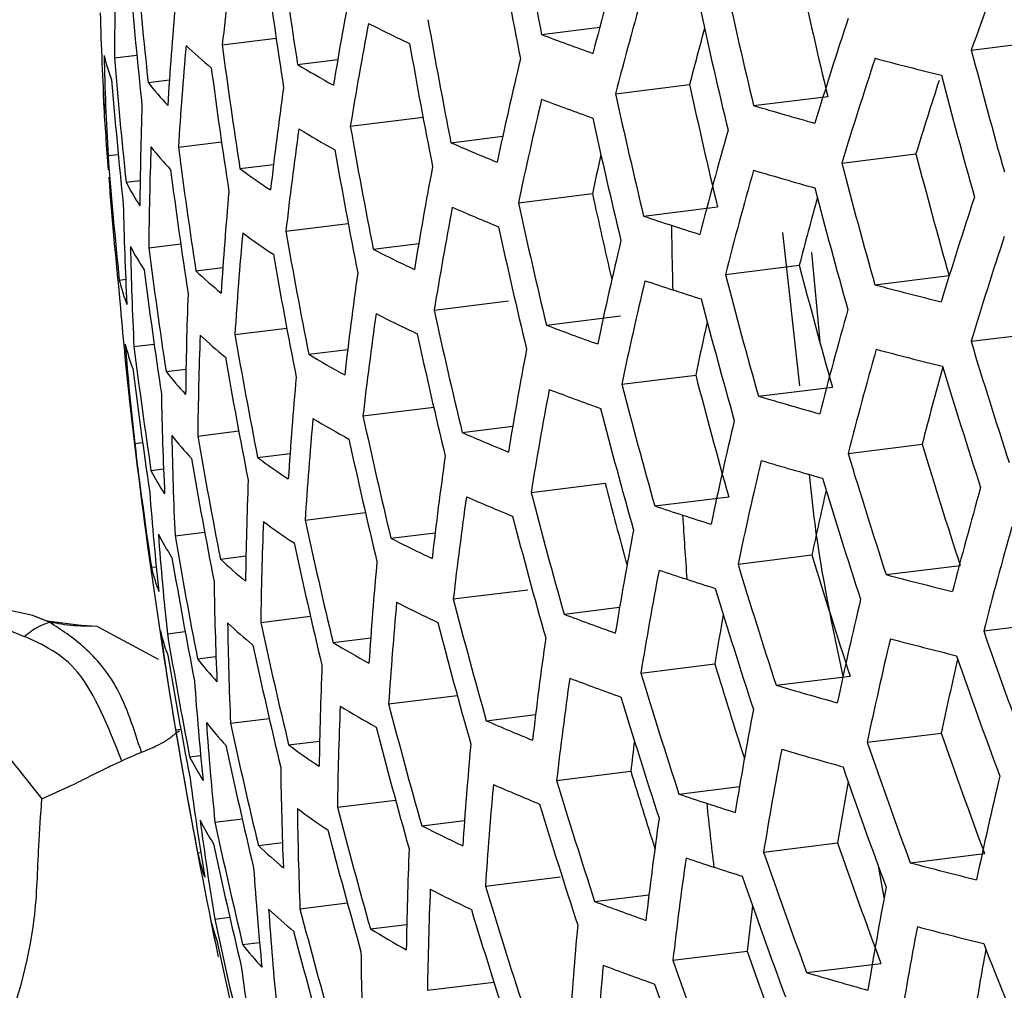
# Model space of a CAD drawing. Units: inches. Extents: x 2.7 to 93.3, y 0.6 to 70.6.
# Drawn here: x 56.1 to 56.3, y 28.5 to 28.8 of the extents above; entities that cross this region are included whole.
import ezdxf

# ---------------------------------------------------------------- set-up
doc = ezdxf.new("R2010")
doc.units = ezdxf.units.IN
doc.header["$LTSCALE"] = 4
doc.header["$MEASUREMENT"] = 0

msp = doc.modelspace()

# ---------------------------------------------------------------- linework, layer by layer
at = {"color": 7, "linetype": 'Continuous', "lineweight": 25}
for p, q in [((56.1776908063, 28.7501018806), (56.1916730735, 28.7518320654)), ((56.1007808172, 28.7476136267), (56.1137572658, 28.7492193502)), ((56.2811487576, 28.746366102), (56.299087909, 28.7485859171)), ((56.0748276504, 28.7444752475), (56.0802255896, 28.7451431959)), ((56.1189126891, 28.7429016972), (56.1286040003, 28.7441009132)), ((56.0829455961, 28.738524181), (56.0880672454, 28.7391579409)), ((56.1954832554, 28.7358388369), (56.2133011895, 28.7380436524)), ((56.2287307287, 28.7329973325), (56.2465580814, 28.7352033134)), ((56.1316224543, 28.7280097153), (56.1491319466, 28.7301763638)), ((56.0902328434, 28.7229612094), (56.1006096404, 28.7242452484)), ((56.1558538774, 28.7240525525), (56.1683223116, 28.7255954136)), ((56.0732811322, 28.7209366826), (56.0757483756, 28.7212419826)), ((56.249972537, 28.7191611173), (56.2678211362, 28.7213697273)), ((56.1050282036, 28.7178364153), (56.1131390526, 28.7188400628)), ((56.0776382729, 28.7145202489), (56.081016654, 28.7149382944)), ((56.1720892006, 28.709596828), (56.189923627, 28.7118036842)), ((56.2022348421, 28.7063714986), (56.2200363297, 28.708574279)), ((56.1161023008, 28.7027420336), (56.131128415, 28.7046013855)), ((56.2398545979, 28.6655188183), (56.2357865535, 28.7024114253)), ((56.0831016628, 28.6987315907), (56.0907834434, 28.6996821447)), ((56.1371456354, 28.6983903724), (56.1480861327, 28.6997441645)), ((56.242684315, 28.6976462594), (56.2446840988, 28.6762765081)), ((56.0944394386, 28.6931789504), (56.1009238791, 28.6939813439)), ((56.2219241046, 28.6923431693), (56.2397255922, 28.6945459497)), ((56.0759944702, 28.6909696459), (56.0775379453, 28.6911606376)), ((56.257929772, 28.6898429676), (56.2757783711, 28.6920515776)), ((56.1518072369, 28.6837399134), (56.1697009403, 28.6859541047)), ((56.1788396874, 28.6801293536), (56.1966576216, 28.6823341691)), ((56.1038265118, 28.6778758141), (56.1163109387, 28.6794206541)), ((56.2810756886, 28.6762423693), (56.2989717754, 28.6784568555)), ((56.079532165, 28.6749426995), (56.0843959866, 28.6755445554)), ((56.121608521, 28.673120592), (56.1309956978, 28.6742821741)), ((56.0872562827, 28.6689429002), (56.0920534949, 28.6695365138)), ((56.1969790324, 28.6659092353), (56.2147758293, 28.6681114353)), ((56.2298813396, 28.6630250196), (56.2476828271, 28.6652277999)), ((56.1346681489, 28.6582719026), (56.1516919246, 28.6603784479)), ((56.1585537709, 28.6542719499), (56.1707202108, 28.6557774418)), ((56.0948893385, 28.6534227194), (56.1047521869, 28.6546431617)), ((56.0797098935, 28.6516174952), (56.0815996388, 28.6518513348)), ((56.2514656857, 28.6492311905), (56.2692930384, 28.6514371714)), ((56.1093093297, 28.6482514766), (56.1171056103, 28.649216199)), ((56.0836222726, 28.6451460262), (56.0866540066, 28.6455211771)), ((56.1751348951, 28.6398590153), (56.1929693215, 28.6420658716)), ((56.2049362673, 28.6365910856), (56.2227330642, 28.6387932856)), ((56.1207260896, 28.6331994965), (56.1352527475, 28.634997045)), ((56.0894159223, 28.6293982347), (56.0965525216, 28.6302813272)), ((56.141407792, 28.6288030864), (56.1520405784, 28.6301188019)), ((56.1003417629, 28.623794621), (56.1064959551, 28.6245561491)), ((56.2249697992, 28.6226053566), (56.2427712867, 28.624808137)), ((56.083721133, 28.6218110626), (56.0848881152, 28.6219554666)), ((56.2606302987, 28.6200624433), (56.2784741698, 28.6222704683)), ((56.1564111841, 28.6141949211), (56.1743263723, 28.6164117709)), ((56.055185552, 28.6102470594), (56.0465350919, 28.6120564458)), ((56.0585866384, 28.6088127106), (56.055185552, 28.6102470594)), ((56.1100605998, 28.6085325376), (56.1220239166, 28.6100128947)), ((56.1830921301, 28.6105408656), (56.196470413, 28.6121963126)), ((56.0667915737, 28.6078243436), (56.0585866384, 28.6088127106)), ((56.0706888038, 28.6075817977), (56.0667915737, 28.6078243436)), ((56.0706888038, 28.6075817977), (56.0684266691, 28.607648789)), ((56.0853983055, 28.5996134861), (56.0706888038, 28.6075817977)), ((56.2841213832, 28.6065045566), (56.30201747, 28.6087190428)), ((56.0875677333, 28.6058223406), (56.0918441089, 28.6063515051)), ((56.1274557524, 28.6037294453), (56.1365248838, 28.604851672)), ((56.0948302051, 28.5997654166), (56.0992754331, 28.6003154752)), ((56.2015746445, 28.5963632116), (56.2193925786, 28.5985680271)), ((56.2341326823, 28.5934363955), (56.2519506165, 28.5956412109)), ((56.1408500037, 28.5889221627), (56.1573706663, 28.590966452)), ((56.164368419, 28.5848767713), (56.1762258141, 28.5863440216)), ((56.1027797136, 28.5842843941), (56.1120908297, 28.5854365643)), ((56.0895502328, 28.5827204611), (56.0907967512, 28.582874707)), ((56.2560639262, 28.5796854919), (56.2739125253, 28.5818941019)), ((56.116776965, 28.5790608409), (56.1242397709, 28.5799842987)), ((56.0929351065, 28.5761837179), (56.0955858906, 28.5765117295)), ((56.1812887279, 28.5705058079), (56.1991657742, 28.572717938)), ((56.2107386276, 28.5671943865), (56.225323329, 28.5689991174)), ((56.1285176107, 28.5640489389), (56.1425198111, 28.5657815902)), ((56.099024448, 28.5604725157), (56.1055681794, 28.561282246)), ((56.1488072386, 28.559604013), (56.1591207598, 28.5608802222)), ((56.1094791445, 28.554810602), (56.1152786116, 28.5555282359)), ((56.2311179554, 28.5532514468), (56.2489618265, 28.5554594717)), ((56.0948605605, 28.5530747795), (56.0956087167, 28.5531673573)), ((56.2664398672, 28.5506666362), (56.2843216679, 28.5528793546)), ((56.2601903511, 28.5422869206), (56.2587715738, 28.5499492073)), ((56.1641427491, 28.5450369444), (56.1821228593, 28.5472618278)), ((56.1904566639, 28.541337472), (56.2035266849, 28.5429547742)), ((56.1195069298, 28.5395867482), (56.1309157769, 28.5409984945)), ((56.0989751442, 28.5371192181), (56.1026047897, 28.5375683554)), ((56.1364748457, 28.5347307892), (56.1452095313, 28.5358116311)), ((56.1057028747, 28.5309961245), (56.1097652538, 28.5314988089)), ((56.2092810265, 28.5272021187), (56.2271628272, 28.5294148371)), ((56.2414932632, 28.5242325127), (56.2593703095, 28.5264446428)), ((56.1501907095, 28.5199633033), (56.1661870021, 28.5219427064))]:
    msp.add_line(p, q, dxfattribs=at)
for centre, radius, start, end in [((57.5804055901, 29.0277700583), 1.429932998997312, 189.9896474821, 191.1969801896), ((57.5749111603, 29.0218475596), 1.429547832358607, 189.9882746679, 191.1959311037), ((57.0701109815, 28.6374985208), 0.9755646078238736, 172.0617387313, 173.519029964), ((57.4921716287, 28.955412187), 1.389604556526663, 187.5564492917, 188.7966903331), ((57.4775688448, 28.3252254421), 1.268377105004172, 159.3881019283, 160.6078978574), ((57.3066992198, 28.4563385647), 1.153516126440201, 164.1891462745, 165.4794380423), ((56.933859203, 28.7409964086), 0.8590385967384475, 178.1478622545, 179.7679692938), ((57.402012034, 28.8809223323), 1.326730379974917, 184.8621920895, 186.1614323145), ((57.4865360614, 28.9492014767), 1.387268734960464, 187.5439697929, 188.7862943438), ((57.6409962332, 29.0693144946), 1.43390656622264, 192.2662999085, 193.4742088599), ((57.3962256538, 28.8744194361), 1.322334522538307, 184.829141806, 186.1327204078), ((57.1508010225, 28.570209244), 1.036882257835492, 169.3028860615, 170.6928607783), ((57.6424132253, 29.0723232185), 1.453836393171612, 192.3059296629, 193.4973461241), ((57.312712212, 28.4464961683), 1.15408826417967, 164.1907680047, 165.4804081694), ((57.0067464793, 28.6766696762), 0.9208018704884542, 174.9643239709, 176.4904147269), ((56.8785775618, 28.7764466983), 0.8074410277203299, 181.4986680313, 183.2108873841), ((57.6370011776, 29.0665748378), 1.454607141286557, 192.3074406554, 193.4982283491), ((57.1565485537, 28.559941131), 1.038614730408199, 169.299763788, 170.6874515317), ((56.2923833699, 29.0596658362), 0.3444356581579736, 242.9963352122, 244.829964982), ((57.5555839045, 29.0009162471), 1.426848854723524, 189.9786345293, 191.1885643209), ((57.4019534801, 28.3748835937), 1.211310998456364, 161.7624417337, 163.0141306598), ((56.3901981613, 29.3079491871), 0.5969530913827565, 249.1460715616, 250.4081214599), ((57.3103183044, 28.4534524174), 1.13333080848788, 164.7478566081, 165.4567660374), ((57.4667102776, 28.9272566707), 1.377691879167659, 187.4923727793, 188.743313939), ((57.5500341075, 28.9948778328), 1.425690639770374, 189.9744866559, 191.1853946501), ((57.0121865199, 28.6659865022), 0.9237124546814625, 174.9423326489, 176.4637440218), ((56.1780367034, 28.8394905076), 0.1259652835349115, 226.963903812, 230.6382591749), ((57.7032337074, 29.1165950711), 1.469488038052059, 194.5925890314, 195.7770886527), ((56.1191702989, 28.756594795), 0.0482539567864143, 193.8443033058, 201.1245366906), ((56.8835870655, 28.7653743565), 0.8115235132547123, 181.4352195797, 183.1389913478), ((57.3758623847, 28.8514395903), 1.305424356481283, 184.6999919789, 186.0205368871), ((56.2494206996, 28.9588092378), 0.2522863589234325, 238.848612002, 241.1190855903), ((57.24075545, 28.4916719295), 1.097648749940098, 166.694951858, 168.028199525), ((57.4081629665, 28.3653547328), 1.211026023085399, 161.761032734, 163.0130288145), ((56.5557206394, 29.8720041543), 1.166267414439446, 255.2089952306, 256.0189018544), ((57.4610165186, 28.9209269056), 1.374551061184109, 187.4752984978, 188.7290918313), ((57.3700120071, 28.8448100674), 1.300149027892892, 184.6590359828, 185.9849656948), ((56.1515804863, 28.7928586805), 0.0875384828943939, 218.3667385874, 223.1079680444), ((57.61654812, 29.0432473498), 1.436054053589377, 192.2706225024, 193.4767324122), ((57.4075516265, 28.3719734525), 1.192083615900825, 162.0655396673, 162.9565326166), ((57.6979042524, 29.1110236114), 1.471426569609457, 194.5933693189, 195.7763083652), ((56.1157565635, 28.7362389095), 0.0436419040999104, 178.6612691101, 186.6025096854), ((57.0897206321, 28.6008242211), 0.9836864745941629, 172.0252889113, 173.4708191971), ((57.6179630458, 29.0462517302), 1.455954985067559, 192.31007919, 193.4997689232), ((57.5348561284, 28.825388044), 1.465538935559468, 183.5946057617, 184.2198378363), ((57.2467034869, 28.4817230124), 1.098509144311853, 166.6954740069, 168.0276773762), ((56.3903075065, 29.2927366899), 0.5973426656295606, 249.1477234397, 250.4090043325), ((56.9522251374, 28.7029111935), 0.8712913687664566, 178.0109816876, 179.608896469), ((56.4989039308, 29.6438958189), 0.9501208405569412, 253.4796022576, 254.4053905482), ((57.6124962007, 29.0403869894), 1.455954985075115, 192.31007919, 193.4997689232), ((57.0953933206, 28.5904549607), 0.9857075063973941, 172.0163069795, 173.4589402842), ((56.2498064562, 28.9434094637), 0.2524372821188456, 238.8537237174, 241.1230783956), ((57.5305121624, 28.9735389889), 1.420273579113773, 189.9549985402, 191.1705028109), ((57.3339865285, 28.4124152713), 1.155088790251702, 164.1936000195, 165.482102276), ((56.3399808338, 29.1448841308), 0.4593494893359332, 246.3691205927, 247.8755444819), ((56.9575546095, 28.6921414762), 0.8744777787958573, 177.9759669454, 179.5682116474), ((56.1522573073, 28.7773613888), 0.0875384829003049, 218.3667385875, 223.1079680443), ((57.4409841622, 28.89855987), 1.362117474762034, 187.4069533905, 188.6721674255), ((57.5249063978, 28.9673834461), 1.418334073949842, 189.9479855476, 191.165143975), ((57.3494191647, 28.8213770828), 1.28008458789732, 184.5002748227, 185.8470984533), ((57.2423077607, 28.4888630926), 1.075739221332374, 167.5268753195, 168.0391026595), ((57.6791540272, 29.0913161574), 1.476840920900226, 194.5955378239, 195.7741398602), ((57.6777394697, 29.0882965567), 1.456881946307694, 194.587464234, 195.7822134501), ((57.4352304458, 28.8921076826), 1.358147783528507, 187.384875975, 188.6537805895), ((56.2118891913, 28.8629912493), 0.1802475978284943, 233.6400118265, 236.5039648161), ((57.1768996082, 28.52437919), 1.043652142757995, 169.2907421969, 170.6718228496), ((57.3401301947, 28.4027827204), 1.155088790339966, 164.1936000196, 165.4821022759), ((56.4990134957, 29.6286829891), 0.9505100920092409, 253.4788796296, 254.4042535969), ((57.3435014394, 28.8146149718), 1.273884071532964, 184.450232899, 185.8036490795), ((56.1329992528, 28.7431412335), 0.0623217365476074, 207.3384394355, 213.3732410365), ((57.0314868193, 28.6289807757), 0.9328302248745535, 174.874269313, 176.3812079725), ((57.6737692275, 29.0856265559), 1.477998558424797, 194.5959994082, 195.7736782758), ((57.5932664169, 29.0196569115), 1.454607141332774, 192.3074406554, 193.498228349), ((57.5900266249, 29.0162419681), 1.432819274517117, 192.2674334756, 193.1161757922), ((57.3391225079, 28.4093662562), 1.135782125179554, 164.6076092388, 165.4581780073), ((57.4301270294, 28.3323673689), 1.209029133010081, 161.7511395009, 163.0052921515), ((56.9014462352, 28.7270157545), 0.8246879697178469, 181.2346075985, 182.9117141308), ((57.1827807617, 28.5143254217), 1.04480030576162, 169.2886976873, 170.668281212), ((56.3403729759, 29.1295193474), 0.4595345889146411, 246.3708998289, 247.8767858462), ((56.4368776576, 29.4067010086), 0.7385923593534366, 251.47676511, 252.0236092707), ((57.5051869299, 28.9456313483), 1.410160035562135, 189.9182211854, 191.1424009724), ((57.5877447745, 29.0136758105), 1.453836393280241, 192.3059296629, 193.497346124), ((56.4509961858, 29.4502089619), 0.784333750216717, 252.0234873157, 252.5488581995), ((57.7830873639, 28.7300792785), 1.574371136986135, 180.9431742561, 181.508846198), ((57.0370744195, 28.6185164285), 0.9351337840390663, 174.8572690306, 176.360595182), ((56.2125660123, 28.8474939576), 0.180247597824368, 233.6400118265, 236.5039648161), ((57.2677504448, 28.4472718585), 1.100514115179227, 166.6966875982, 168.0264637848), ((57.4364686292, 28.323046597), 1.208172214881431, 161.7468832701, 163.0019636578), ((56.1340061644, 28.7276380099), 0.062265463152684, 207.3120376533, 213.3511982377), ((56.9066394508, 28.7161669051), 0.8281339850729571, 181.1830744418, 182.8533421268), ((57.4149843719, 28.8693048134), 1.342760877942343, 187.2981001767, 188.5815171925), ((56.2937472725, 29.0058356345), 0.3450313926881237, 243.0073311712, 244.8382670345), ((57.4995241731, 28.9393566082), 1.407425174262386, 189.9081868697, 191.134734037), ((57.409168364, 28.8627257665), 1.337930764570287, 187.2704594043, 188.558501248), ((56.1804055769, 28.7852499866), 0.125965283534877, 226.963903812, 230.6382591749), ((57.653415636, 29.0624964585), 1.460789894850312, 194.589062406, 195.7806152781), ((56.1227560314, 28.7023874421), 0.0481353266885385, 193.7214593692, 201.0169700119), ((57.1154886944, 28.5545389064), 0.9917482906991133, 171.9896665784, 173.4237100921), ((57.273829054, 28.4375340992), 1.100800241614308, 166.6968604276, 168.0262909554), ((56.4372713152, 29.391349325), 0.7387902304020072, 251.476908695, 252.023607827), ((57.6548264599, 29.0655080889), 1.480696193409711, 194.5970722344, 195.7726054497), ((56.4513898433, 29.434857277), 0.7845316200239106, 252.0234859671, 252.5487229875), ((56.5561009202, 29.8186826764), 1.167555190064524, 255.2038510349, 256.0126596923), ((56.9764865993, 28.6548300695), 0.884555240963531, 177.8667657665, 179.4413449118), ((57.6493868991, 29.0597015911), 1.481081168504558, 194.597225017, 195.7724526671), ((56.854865645, 28.7492569162), 0.7812999105573106, 184.6586572193, 186.4228359608), ((57.5683226589, 28.9925373336), 1.449783358766944, 192.2979578027, 193.4926916491), ((57.3618615408, 28.3694357611), 1.154088264160788, 164.1907680047, 165.4804081695), ((57.1212984511, 28.544383794), 0.9931816825826985, 171.9833901499, 173.4154105022), ((56.2944240936, 28.9903383429), 0.3450313927112257, 243.0073311713, 244.8382670344), ((56.3916840096, 29.2389942195), 0.5980239492197826, 249.1506075997, 250.4105459354), ((57.271373678, 28.4442417555), 1.080054002086379, 167.3428728887, 168.0372114895), ((56.9819739692, 28.6442774932), 0.8871317698414091, 177.8392147804, 179.4093412492), ((56.1813875898, 28.7697021621), 0.1258609139117813, 226.9516391113, 230.6284090614), ((57.4796028023, 28.9171824181), 1.396434048652696, 189.8674708552, 191.1036256603), ((57.5627458297, 28.9864390533), 1.448236413092653, 192.2949034775, 193.4909083705), ((56.1241289486, 28.6869092666), 0.0480677730753744, 193.6510559596, 200.9553040943), ((56.8598884147, 28.7383342145), 0.7849830026425691, 184.5864197386, 186.3423837866), ((57.3886992731, 28.8394694207), 1.319464875936244, 187.1629698273, 188.4690067785), ((57.2035958156, 28.4795078791), 1.047808535956185, 169.2833615167, 170.6590378809), ((57.3681358809, 28.3600130556), 1.153516126577758, 164.1891462745, 165.4794380422), ((56.556493953, 29.8033165705), 1.167738996396831, 255.2031182701, 256.0117704772), ((57.7150316466, 29.1109905862), 1.498411058977116, 196.8663071263, 198.0354613305), ((57.473881565, 28.9107854798), 1.392883416135374, 189.8541829306, 191.0934737949), ((56.2521753297, 28.8891689427), 0.2524372820839331, 238.8537237172, 241.1230783957), ((57.3828179694, 28.8327578267), 1.313733754225894, 187.1290107513, 188.4407362144), ((57.3679748252, 28.3663824356), 1.135058531981562, 164.4840640479, 165.455219741), ((57.7096748977, 29.1053594553), 1.499958105466777, 196.8645499715, 198.0324894335), ((56.1557327507, 28.7230270364), 0.0872589277346869, 218.3024118043, 223.0556145266), ((57.0568824759, 28.5822655754), 0.9421585396435513, 174.805904415, 176.2983214796), ((57.6288424891, 29.0361641614), 1.461180114702936, 194.5892215186, 195.7804561655), ((57.2096086919, 28.4696654562), 1.048380600600451, 169.2823501025, 170.6572859623), ((56.3923608305, 29.2234969277), 0.5980239491148415, 249.1506075996, 250.4105459356), ((57.6302529414, 29.0391749983), 1.481081168587262, 194.5972250171, 195.772452667), ((57.5348561284, 28.825388044), 1.465538935559468, 186.3849875039, 189.8330941417), ((56.9251215305, 28.6785745342), 0.8391186465881189, 181.0214338391, 182.6702795576), ((56.5003903822, 29.5749399384), 0.9511908122138927, 253.4776176538, 254.4022679608), ((57.6247588119, 29.0332520145), 1.480696193348215, 194.5970722344, 195.7726054497), ((57.0626129529, 28.5720141155), 0.943872085665716, 174.7934831087, 176.2832633657), ((56.2531432152, 28.8735741334), 0.2522863589370837, 238.848612002, 241.1190855902), ((57.5431293193, 28.9648878411), 1.441449340879391, 192.2814261579, 193.4830397826), ((57.2953318852, 28.4038201711), 1.100800241456017, 166.6968604275, 168.0262909555), ((56.9304875701, 28.6679404559), 0.8419542859000594, 180.9803440667, 182.6237512394), ((56.1570424744, 28.7074763162), 0.0870993104811811, 218.2655269118, 223.0255968873), ((57.4537521948, 28.888176913), 1.378991585760924, 189.8015485481, 191.0532642092), ((57.5374965096, 28.9586707137), 1.439115102860954, 192.2767618733, 193.4803166637), ((56.3427418495, 29.0752788265), 0.4595345889360576, 246.3708998289, 247.8767858462), ((57.362113985, 28.809025574), 1.292028466149824, 186.9977400694, 188.3314699277), ((57.6894109402, 29.0824352903), 1.484080265123832, 196.8827606814, 198.0632888328), ((57.447970467, 28.8816537296), 1.374597620647455, 189.7846830054, 191.0403808197), ((56.2159744893, 28.7929918613), 0.1797977620303809, 233.6119667991, 236.4816860461), ((57.1418687639, 28.5092102462), 0.9971852778936141, 171.9659498548, 173.3923496095), ((57.6908293894, 29.0854449298), 1.504011402164236, 196.8599635533, 198.0247323118), ((57.3015406084, 28.3942928285), 1.100514115262463, 166.6966875983, 168.0264637847), ((56.5010672032, 29.5594426465), 0.951190812086668, 253.4776176538, 254.4022679609), ((56.1386889967, 28.6733570101), 0.0618724794163799, 207.1263116734, 213.1961194318), ((57.6854173967, 29.0796965838), 1.504782199751742, 196.8590942071, 198.0232619557), ((57.0014471996, 28.6077142166), 0.8951095805802798, 177.7548390217, 179.3113397305), ((57.6021247145, 29.0087952149), 1.45609386126906, 194.5875048595, 195.3913039323), ((57.3903258777, 28.327402602), 1.150507510833924, 164.1805909091, 165.4743200478), ((56.8778117133, 28.7004793087), 0.796802126635902, 184.3588765917, 186.0890088348), ((57.1478130673, 28.499265597), 0.9980413035188427, 171.9622380344, 173.3874417757), ((56.3437033494, 29.0596490263), 0.4593494892704558, 246.3691205926, 247.875544482), ((57.6054336641, 29.0123172959), 1.477998558645319, 194.5959994083, 195.7736782758), ((57.3004508194, 28.4007058108), 1.081160416590558, 167.192042194, 168.0370320312), ((56.4396401886, 29.3371088036), 0.738790229971234, 251.4769086949, 252.0236078272), ((57.5998847734, 29.0062774158), 1.476840920893343, 194.5955378239, 195.7741398602), ((57.766433213, 28.7293460679), 1.557699543286349, 183.4951081027, 184.0648090395), ((56.4537587169, 29.3806167562), 0.7845316201310409, 252.0234859671, 252.5487229875), ((57.0070863127, 28.5973723587), 0.8970951338160423, 177.7340551569, 179.2872019761), ((56.2172458449, 28.7773451615), 0.1795406975677586, 233.5958918513, 236.4689177741), ((57.5176820829, 28.9366993661), 1.429544759063226, 192.2574805882, 193.4690601968), ((57.3967318213, 28.3181912148), 1.149359199768919, 164.1773133493, 165.4723592859), ((56.1403593022, 28.6578429309), 0.0617045584965894, 207.0462225415, 213.1292369479), ((56.8830281713, 28.6897689665), 0.7998777058631785, 184.3007076558, 186.0242470042), ((57.4276250348, 28.8585945705), 1.357694586111497, 189.7188046811, 190.9900613289), ((57.2308828063, 28.4355845131), 1.049380999397179, 169.2805839505, 170.6542267693), ((57.5119920665, 28.9303608148), 1.426406083540301, 192.2511013068, 193.4653360969), ((56.2977979381, 28.9356875025), 0.3444356581627659, 242.9963352123, 244.829964982), ((57.6649629869, 29.056368246), 1.48622789626889, 196.8802744497, 198.0590839974), ((56.130161308, 28.6327710463), 0.047715941709157, 193.2789560169, 200.629162963), ((57.4217801994, 28.8519398837), 1.352421431571574, 189.6979222705, 190.9741122226), ((56.1858954487, 28.7151086082), 0.125130641458707, 226.8653738972, 230.5591384709), ((57.0829147663, 28.5365003177), 0.9488548303503591, 174.7576012199, 176.2397672636), ((57.6663793611, 29.0593735366), 1.506130129978806, 196.8575761064, 198.0206943314), ((57.2370264723, 28.4259519622), 1.049380999293054, 169.2805839505, 170.6542267693), ((56.4406001731, 29.3214659041), 0.7385923592977427, 251.4767651101, 252.0236092707), ((56.5588628265, 29.7490760493), 1.16773899613637, 255.20311827, 256.0117704773), ((56.9495591794, 28.6310872056), 0.85084025537994, 180.8532315253, 182.4798324096), ((56.4547187011, 29.3649738569), 0.7843337495761304, 252.0234873155, 252.5488581997), ((57.6609125159, 29.0535087958), 1.506130129852288, 196.8575761064, 198.0206943314), ((57.0887847681, 28.526457465), 0.9499906084046519, 174.7494712976, 176.2299127388), ((56.2990494528, 28.9199556509), 0.3440950690519508, 242.9900352622, 244.8252089315), ((57.5803670829, 28.9849316842), 1.471426569473552, 194.5933693189, 195.7763083653), ((57.3234993132, 28.3613161261), 1.098509144388171, 166.6954740069, 168.0276773761), ((56.3957220746, 29.1687583562), 0.5973426656041381, 249.1477234396, 250.4090043326), ((57.23384605, 28.4324849519), 1.02795886752972, 170.0287447654, 170.7022030323), ((56.1874903983, 28.6994603919), 0.1248178378728746, 226.8281807316, 230.52927863), ((56.9550897407, 28.6206610661), 0.8530859538183875, 180.8214967422, 182.4439060404), ((57.4919746114, 28.9079585929), 1.413981010422777, 192.2255722705, 193.4504334528), ((57.5747628479, 28.9787736623), 1.469488038039803, 194.5925890314, 195.7770886527), ((56.1322377358, 28.6173135822), 0.0475831688102989, 193.1361006219, 200.5038522165), ((56.8400298659, 28.7101033287), 0.7612135538737897, 187.8224274543, 189.6333031301), ((57.4012083235, 28.8284093004), 1.332365023089548, 189.617014824, 190.9123248846), ((57.7258070629, 29.1059552248), 1.525748527463019, 199.107886281, 200.2652567425), ((57.4862256818, 28.9014950338), 1.410014048298471, 192.2173277256, 193.4456209196), ((56.2575518055, 28.8186509056), 0.2512294113157035, 238.8126818446, 241.0910248506), ((57.1688513496, 28.4648243635), 1.000036121517497, 171.9536115945, 173.3760360437), ((57.3298386084, 28.3519999414), 1.097648749869462, 166.694951858, 168.028199525), ((56.5598234357, 29.7334475718), 1.167555189845316, 255.2038510348, 256.0126596923), ((57.3952970362, 28.8216164088), 1.326166907680531, 189.5915260753, 190.892861758), ((57.7204238505, 29.1002645825), 1.526907349988015, 199.1048363235, 200.2613125686), ((56.1627410078, 28.6529575695), 0.0862628671703643, 218.0703543513, 222.8667831373), ((57.027082198, 28.5615376834), 0.9030307346690006, 177.6724286708, 179.2156365887), ((57.638875053, 29.0293393795), 1.483406368175026, 196.881507092, 197.8032012384), ((57.329588956, 28.3582473036), 1.079106397315152, 167.0652123141, 168.0386478759), ((57.6416826359, 29.0327786574), 1.504782199634863, 196.859094207, 198.0232619558), ((56.9016082682, 28.6526439362), 0.809609776572752, 184.1193938537, 185.8224111175), ((57.1749287235, 28.4550880171), 1.00032080221008, 171.9523831669, 173.3744118712), ((56.3969663714, 29.15297627), 0.5969530914032907, 249.1460715616, 250.4081214598), ((56.5044280638, 29.5047046555), 0.9505100920358227, 253.4788796296, 254.4042535968), ((57.5550498617, 28.9570110401), 1.461318124155597, 194.5892777717, 195.7803999123), ((57.6361609384, 29.0267975218), 1.504011402050592, 196.8599635533, 198.0247323118), ((57.0328685364, 28.551401766), 0.9044393554695624, 177.6579135986, 179.19878183), ((56.2591040084, 28.8028609812), 0.2507761737706428, 238.7972033603, 241.0789389531), ((57.2587580207, 28.392605049), 1.048380600604651, 169.2823501025, 170.6572859623), ((56.9070069931, 28.642138669), 0.8120992265973147, 184.0736728121, 185.7715218507), ((56.1646893459, 28.6373552982), 0.0859449119956687, 217.9953213704, 222.8057375306), ((57.4659982948, 28.878647442), 1.394637768056864, 192.1849321242, 193.4267119994), ((56.348067077, 29.004480165), 0.4580526224399818, 246.3566214506, 247.8668249759), ((57.3744855156, 28.7975879905), 1.302776548839893, 189.4931945036, 190.8177855664), ((57.5493892864, 28.9507327508), 1.45858465029893, 194.5881616148, 195.7815160693), ((57.700046381, 29.0771501051), 1.509680854718545, 199.1506699537, 200.3205837723), ((57.1095707286, 28.4916684211), 0.9529665205875484, 174.7282552891, 176.2041971899), ((57.1701506263, 28.4614393023), 0.9773405331257685, 173.0296865666, 173.462204129), ((57.7014847703, 29.0801436957), 1.529607737423064, 199.0977474179, 200.2521452543), ((57.4601881964, 28.8720541409), 1.389811005413593, 192.1746164038, 193.4206912231), ((56.222741725, 28.722321015), 0.1781909308758341, 233.5109056297, 236.4014322906), ((57.2650324765, 28.38318237), 1.047808535903035, 169.2833615166, 170.6590378809), ((56.5056721409, 29.4889229018), 0.9501208405296312, 253.4796022576, 254.4053905482), ((57.5348561284, 28.825388044), 1.465538935559468, 189.8330941417, 191.4800674898), ((56.147378741, 28.6035285405), 0.0609249428735337, 206.6685169983, 212.8137381804), ((56.9747256579, 28.584525953), 0.8599359777248908, 180.7256480698, 182.3354078369), ((57.6133504126, 29.0020322263), 1.477913715216491, 196.8870967008, 197.6432153873), ((57.6960457348, 29.0743368533), 1.529993104780902, 199.0967378634, 200.2508397051), ((56.8580011887, 28.6727142021), 0.7717082016027625, 187.5733598171, 189.3593873272), ((57.6167385314, 29.0056588617), 1.499958105577458, 196.8645499716, 198.0324894334), ((57.263545584, 28.3894379532), 1.028077499789593, 169.8720752953, 170.7067616959), ((57.3522564113, 28.3197656801), 1.093624626086251, 166.6924988239, 168.0306525592), ((57.1155780927, 28.4818314013), 0.9535324608231951, 174.7242345253, 176.199323859), ((56.3495999647, 28.9885845938), 0.4574961944543031, 246.3512407153, 247.8630719132), ((56.4449532565, 29.2662050687), 0.7372058235242306, 251.4757568389, 252.0236194175), ((57.7483665798, 28.7277393225), 1.539560152159541, 186.0682839661, 186.6437991522), ((56.4590717833, 29.3097130238), 0.7829472156220801, 252.0234967934, 252.5498076177), ((56.980414552, 28.5743025494), 0.8616072892254695, 180.7024771908, 182.3091813359), ((56.2246123177, 28.7065255428), 0.177676657987735, 233.4782654591, 236.3755218983), ((57.5294767493, 28.9285441545), 1.447599140053744, 194.5836333975, 195.7860442866), ((57.6111615902, 28.9995605111), 1.498411059153912, 196.8663071264, 198.0354613304), ((56.1497222327, 28.5880066607), 0.0606481274776947, 206.5320241649, 212.6996930793), ((56.8632375911, 28.6621323844), 0.7744193820970912, 187.5100821467, 189.2898067305), ((57.4397418919, 28.8487423247), 1.371357993760972, 192.1345156899, 193.3972881866), ((57.1964315549, 28.4213740889), 1.000320802181883, 171.9523831669, 173.3744118712), ((57.5237583887, 28.9221425128), 1.444050335047166, 194.5821558593, 195.7875218248), ((56.3044405562, 28.8644825941), 0.3423049499385119, 242.9567614825, 244.8000950942), ((57.6754737824, 29.0508174502), 1.510071484078047, 199.1496187532, 200.3192243883), ((56.1407561068, 28.5632528337), 0.0470105728144489, 192.5038749828, 199.9485962957), ((57.4338677223, 28.8420131931), 1.365630889244887, 192.1218517207, 193.3898979979), ((56.1941552257, 28.6445185698), 0.1233594675071698, 226.6528225784, 230.3885448651), ((57.0533738184, 28.5162816003), 0.9083741395014618, 177.6175886353, 179.1519593876), ((57.6769117769, 29.0538102604), 1.529993104638411, 199.0967378634, 200.2508397052), ((57.2026415133, 28.4118453335), 1.000036121668296, 171.9536115946, 173.3760360436), ((56.4464815627, 29.2502699289), 0.7366108186552055, 251.475323012, 252.0236237893), ((56.9262090896, 28.6057209959), 0.8198105118831689, 183.9337099832, 185.6157547651), ((56.460600089, 29.2937778854), 0.782352211974704, 252.0235008765, 252.5502160897), ((56.5641809021, 29.678288008), 1.166267414477873, 255.2089952307, 256.0189018544), ((57.6714171223, 29.0478876213), 1.529607737443692, 199.0977474179, 200.2521452543), ((57.0593042893, 28.5063483209), 0.9092155238076441, 177.6090077914, 179.1419964056), ((56.3062709614, 28.8485152801), 0.3416221021033274, 242.9439970482, 244.7904635026), ((57.5915445846, 28.9780089878), 1.491623541793544, 196.8740601203, 198.0485739159), ((57.2872230855, 28.3505720563), 1.044800305805924, 169.2886976873, 170.668281212), ((56.4023193691, 29.0972382521), 0.5949046001220797, 249.1373536875, 250.4034628639), ((56.1963708794, 28.6287720299), 0.1228391822738676, 226.5894704739, 230.3377214723), ((56.9317814954, 28.5954151698), 0.8217304492724548, 183.8992473539, 185.5774046134), ((57.5036403819, 28.8995153065), 1.430165717741774, 194.5763045544, 195.7933731297), ((57.5859116031, 28.9717917523), 1.489289149217892, 196.8767431117, 198.0531115858), ((57.1995411167, 28.4179999568), 0.9787404219508021, 172.8201992745, 173.4635678945), ((56.1435512546, 28.5478192404), 0.046817400035038, 192.2843762957, 199.755558133), ((56.8278647771, 28.6818079534), 0.7441153413406478, 191.1542425391, 191.9259096589), ((57.4131910243, 28.8182130918), 1.343940900912935, 192.0729211601, 193.361346718), ((57.497862285, 28.8929861477), 1.425774055664693, 194.5744300793, 195.7952476048), ((56.2655677218, 28.7472545048), 0.2486590041647168, 238.7243285894, 241.0220570655), ((57.1368425832, 28.4477598942), 0.9545221659313308, 174.7172137701, 176.1908145416), ((57.2936292641, 28.3413607228), 1.043652142788897, 169.2907421969, 170.6718228496), ((56.5657110923, 29.662396442), 1.165714902895798, 255.2112078729, 256.021586568), ((57.4072490953, 28.8113404006), 1.337261967676635, 192.0575376075, 193.3523711928), ((56.1726412706, 28.5826621313), 0.0845584123426032, 217.6625437906, 222.5350560568), ((57.649200891, 29.0234441217), 1.505409309483589, 199.1577037222, 200.0370638869), ((57.2933295325, 28.3474376588), 1.025055086781418, 169.7475907719, 170.7197407934), ((57.7300000047, 29.0956138792), 1.552132191899376, 201.3236897884, 202.4721739814), ((57.0005963419, 28.5388699463), 0.8664680734709997, 180.635559745, 182.2334443593), ((57.6520882868, 29.0269553225), 1.526907349922101, 199.1048363235, 200.2613125687), ((56.8819086811, 28.6254423273), 0.78292060295456, 187.3144243234, 189.0746855593), ((57.1429862493, 28.4381273433), 0.9545221658904274, 174.71721377, 176.1908145416), ((56.4041351634, 29.0811694532), 0.5941227905561063, 249.1340123263, 250.4016776928), ((56.5110239776, 29.4331866419), 0.9480740555920003, 253.4834140626, 254.4113871936), ((57.6465378091, 29.0209164831), 1.525748527441168, 199.107886281, 200.2652567426)]:
    msp.add_arc(centre, radius, start, end, dxfattribs=at)
for points, knots in [([(54.7240291078455, 32.10644014339749), (54.73413554687161, 32.11167667743769), (54.7576622599253, 32.12386677064876), (54.80163593490556, 32.13688411182714), (54.85514408197753, 32.14733695420936), (54.9140836278712, 32.15248738704326), (54.98089883225775, 32.15232606013146), (55.05655030134206, 32.14567650904688), (55.14145787154309, 32.13123390253494), (55.23261367148002, 32.10876269002678), (55.32970999120998, 32.07779493127155), (55.43231319243924, 32.03791620214906), (55.53984226593369, 31.98881440141024), (55.65163855306557, 31.93028395972004), (55.76699501142797, 31.86222575299469), (55.88520672688811, 31.78461981314517), (56.00554517086765, 31.69754114418439), (56.12726864093602, 31.60115651915085), (56.24963264562562, 31.49571883509264), (56.37189843124263, 31.38156078065419), (56.49333999016996, 31.25908822846211), (56.61324981988413, 31.12877364640449), (56.73094366632569, 30.9911497276174), (56.84576446075621, 30.84680336261479), (56.95708563844718, 30.69637001667975), (57.06431400728643, 30.5405285297544), (57.16689231507117, 30.37999632122559), (57.26430164428719, 30.21552496010473), (57.35605987092809, 30.04790312161185), (57.44172728813249, 29.87794960204442), (57.52091171428052, 29.70650571003432), (57.59327404044357, 29.53442360199196), (57.65852847211085, 29.36256573438348), (57.71644388887267, 29.19180439312871), (57.76684755211464, 29.02301705182448), (57.80962826678077, 28.85708223236868), (57.84474310932666, 28.69487083473053), (57.87221229088401, 28.53725070606499), (57.89215893643053, 28.3850375926747), (57.90468276460309, 28.23913900488454), (57.90905898816747, 28.13163689487569), (57.90934185506457, 28.07309914771929), (57.90940914136965, 28.05917461729559)], [0, 0, 0, 0, 0.0236200254473929, 0.0549849021586123, 0.0831537174129496, 0.1093162107168971, 0.1342123303346448, 0.1605587816422456, 0.1860075546077159, 0.2109185731079677, 0.2355410903447119, 0.2600348644720086, 0.2845042321023459, 0.3089979744696893, 0.3335651250162871, 0.35823648714458, 0.3830289590539473, 0.4079495600962403, 0.4329982933185645, 0.458170213770747, 0.4834569330669217, 0.5088477124348006, 0.5343302501434112, 0.5598912400541342, 0.5855167586352896, 0.6111925242285413, 0.6369040625777331, 0.6626368054869597, 0.6883761443208806, 0.7141041917309235, 0.739804726897515, 0.7654631721778379, 0.7910650359240854, 0.816596002672735, 0.8420420877573918, 0.8673898814922811, 0.8926269151190539, 0.9177421890465621, 0.9427269146314026, 0.9675755346113725, 0.9922871057273531, 1, 1, 1, 1]), ([(56.25032035744148, 28.59559107422943), (56.2477105998771, 28.60776293653689), (56.24427955716226, 28.62376525800382), (56.2426082912724, 28.64023222117258), (56.24220824208272, 28.64417390113625)], [0, 0, 0, 0, 0.7606310329797223, 0.9999999999999999, 0.9999999999999999, 0.9999999999999999, 0.9999999999999999]), ([(56.05917214573862, 28.60858752910027), (56.05833678533087, 28.60889851698275), (56.05696258684279, 28.60941010344765), (56.05568608294589, 28.61001131703856), (56.05518555197069, 28.61024705938583)], [0, 0, 0, 0, 0.6078891914073792, 1, 1, 1, 1]), ([(56.04264594551677, 28.60892163946838), (56.04460837156682, 28.60830991759776), (56.04818089716385, 28.60719630007264), (56.05156942292095, 28.60581032301761), (56.05309659568383, 28.60518567780015)], [0, 0, 0, 0, 0.5493105638421439, 1, 1, 1, 1]), ([(56.05309659568383, 28.60518567780015), (56.05420357785521, 28.60603782865278), (56.05613643332327, 28.6075257337679), (56.05826335258277, 28.60826966225422), (56.05917214573862, 28.60858752910027)], [0, 0, 0, 0, 0.572718545007717, 1, 1, 1, 1]), ([(56.05917214573862, 28.60858752910027), (56.05905708165134, 28.60872214694795), (56.05887325198232, 28.60893721626252), (56.05866466501789, 28.60884660552606), (56.05858663841843, 28.60881271056211)], [0, 0, 0, 0, 0.6259277291536988, 0.9999999999999999, 0.9999999999999999, 0.9999999999999999, 0.9999999999999999]), ([(56.08132414478535, 28.5772880469746), (56.0795524675754, 28.5827852301644), (56.07690136787938, 28.5910110969315), (56.07174512793516, 28.59834717986943), (56.06615594948256, 28.60411346847739), (56.06200695677033, 28.60677145338061), (56.05917214573862, 28.60858752910027)], [0, 0, 0, 0, 0.3281224700699645, 0.4909954114491742, 0.652221172006882, 1, 1, 1, 1]), ([(56.06842666908336, 28.60764878897691), (56.0673051475953, 28.60766352662031), (56.06394146500645, 28.60770772796202), (56.06107972339002, 28.6082356363259), (56.05917214573862, 28.60858752910027)], [0, 0, 0, 0, 0.3334207251817436, 1, 1, 1, 1]), ([(56.07657640526033, 28.57521491041967), (56.07335268180677, 28.58336360237356), (56.0672459773126, 28.59879968257504), (56.05763428488489, 28.60313769702394), (56.05309659568383, 28.60518567780015)], [0, 0, 0, 0, 0.5278990422140057, 1, 1, 1, 1]), ([(56.02101574947179, 28.59060278161992), (56.02942541969693, 28.58907481359747), (56.04060887223631, 28.58704287210591), (56.0513968578996, 28.57352757890447), (56.05565995204269, 28.56818485323659), (56.05736859374998, 28.56604349684136)], [0, 0, 0, 0, 0.6449726500624035, 0.8577055732351282, 1, 1, 1, 1]), ([(56.08132414478535, 28.57728804697459), (56.08258139871583, 28.57778856303371), (56.08461571260354, 28.57859842868247), (56.08727633682154, 28.58005519046622), (56.08901169285956, 28.58135779283357), (56.09007869549007, 28.58219865988789), (56.09048763387572, 28.58252092977355)], [0, 0, 0, 0, 0.3678190197546949, 0.5951537091424767, 0.8448390061223316, 1, 1, 1, 1]), ([(56.07657640526033, 28.57521491041967), (56.07748982656894, 28.57562724073551), (56.07906994986092, 28.57634052903952), (56.08065525600102, 28.57700688933696), (56.08132414478535, 28.5772880469746)], [0, 0, 0, 0, 0.5780696438286821, 1, 1, 1, 1]), ([(56.05736859374998, 28.56604349684136), (56.05973670469606, 28.5670981529093), (56.06369396123591, 28.56886054695129), (56.0688382351354, 28.57147740909404), (56.0728721343331, 28.57350323361722), (56.07539467371909, 28.57466885358268), (56.07657640526033, 28.57521491041967)], [0, 0, 0, 0, 0.3624808502261372, 0.6057274121857478, 0.815295509177381, 1, 1, 1, 1]), ([(56.02891402205132, 28.46842829760091), (56.03542598699143, 28.48046494619578), (56.04737187797445, 28.50254560744587), (56.05608154322508, 28.53322067695139), (56.05636606954722, 28.55239582754637), (56.05708860453277, 28.56223191779713), (56.05736859374998, 28.56604349684136)], [0, 0, 0, 0, 0.3814474792890023, 0.6997473182419778, 0.8836492142115446, 0.9999999999999999, 0.9999999999999999, 0.9999999999999999, 0.9999999999999999])]:
    msp.add_open_spline(points, degree=3, knots=knots, dxfattribs=at)

doc.saveas('drawing.dxf')
